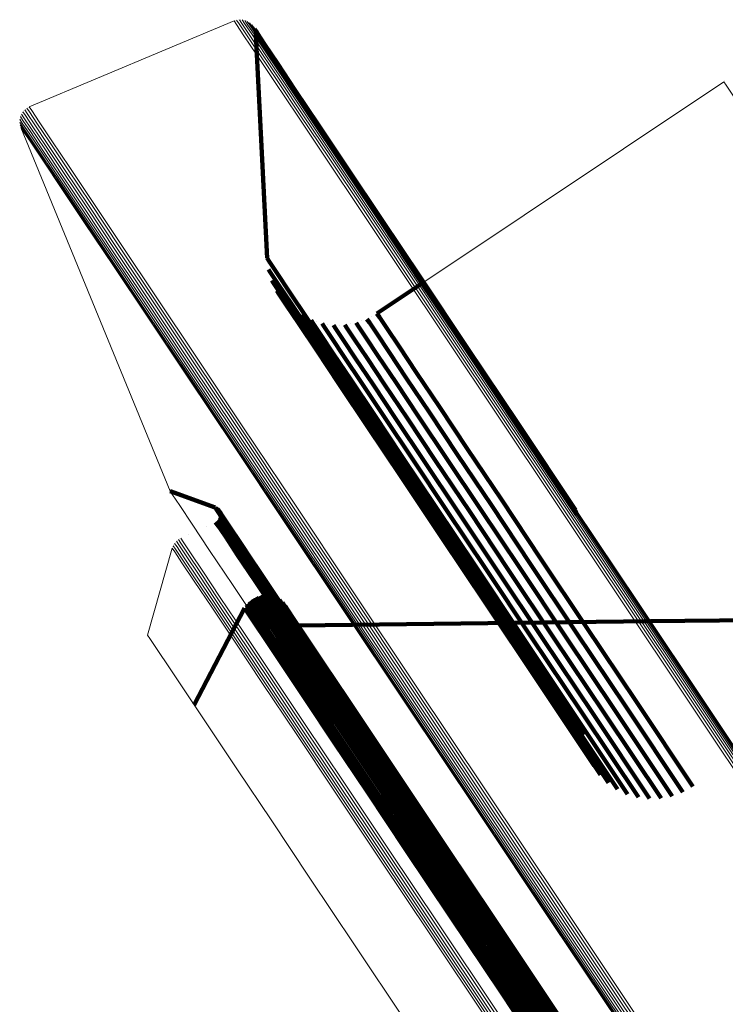
# Model space of a CAD drawing. Units: metres. Extents: x 0.15 to 0.89, y 1.27 to 2.33.
# Drawn here: x 0.15 to 0.17, y 2.27 to 2.31 of the extents above; entities that cross this region are included whole.
import ezdxf

# ---------------------------------------------------------------- set-up
doc = ezdxf.new("R2010")
doc.units = ezdxf.units.M
doc.linetypes.add('AUSGEZOGEN', pattern=[0])
doc.linetypes.add('VERDECKT2_S2', pattern=[0.036, 0.02, -0.016])
doc.layers.add('Standard', color=7, linetype='AUSGEZOGEN', lineweight=13)

msp = doc.modelspace()

# ---------------------------------------------------------------- linework, layer by layer
at = {"layer": 'Standard', "color": 7, "linetype": 'AUSGEZOGEN', "lineweight": 13, "transparency": 33554687}
for p, q in [((0.150512, 2.303901), (0.157599, 2.306877)), ((0.157644, 2.306891), (0.157644, 2.306891)), ((0.157736, 2.306912), (0.157736, 2.306912)), ((0.157831, 2.306917), (0.157831, 2.306917)), ((0.157924, 2.306905), (0.157924, 2.306905)), ((0.158015, 2.306877), (0.158015, 2.306877)), ((0.158099, 2.306834), (0.158099, 2.306834)), ((0.158174, 2.306777), (0.158174, 2.306777)), ((0.158238, 2.306708), (0.158238, 2.306708)), ((0.164169, 2.297838), (0.174549, 2.304774)), ((0.174585, 2.304803), (0.174585, 2.304803)), ((0.150322, 2.303764), (0.150322, 2.303764)), ((0.150391, 2.303828), (0.150391, 2.303828)), ((0.15047, 2.303879), (0.15047, 2.303879)), ((0.150181, 2.303424), (0.150181, 2.303424)), ((0.150193, 2.303517), (0.150193, 2.303517)), ((0.150222, 2.303606), (0.150222, 2.303606)), ((0.150265, 2.30369), (0.150265, 2.30369)), ((0.150185, 2.30333), (0.150185, 2.30333)), ((0.150205, 2.303238), (0.150205, 2.303238)), ((0.155384, 2.290606), (0.150219, 2.303193)), ((0.156031, 2.289101), (0.156031, 2.289101)), ((0.155518, 2.288756), (0.155518, 2.288756)), ((0.155572, 2.288832), (0.155572, 2.288832)), ((0.155639, 2.288897), (0.155639, 2.288897)), ((0.155715, 2.28895), (0.155715, 2.28895)), ((0.154606, 2.285623), (0.155461, 2.288629)), ((0.155478, 2.288672), (0.155478, 2.288672))]:
    msp.add_line(p, q, dxfattribs=at)
at = {"layer": 'Standard', "color": 253, "linetype": 'VERDECKT2_S2', "lineweight": 140, "transparency": 33554687}
for p, q in [((0.158289, 2.306628), (0.158289, 2.306628)), ((0.158311, 2.306586), (0.158396, 2.306459)), ((0.158326, 2.306541), (0.158326, 2.306541)), ((0.15834, 2.306496), (0.158425, 2.306369)), ((0.158347, 2.306449), (0.158347, 2.306449)), ((0.158396, 2.306459), (0.158655, 2.306073)), ((0.158353, 2.306402), (0.158438, 2.306275)), ((0.158353, 2.306402), (0.15874, 2.298667)), ((0.158425, 2.306369), (0.158684, 2.305983)), ((0.158438, 2.306275), (0.158696, 2.305889)), ((0.158655, 2.306073), (0.15909, 2.305421)), ((0.158684, 2.305983), (0.159119, 2.305331)), ((0.158696, 2.305889), (0.159132, 2.305237)), ((0.15909, 2.305421), (0.159708, 2.304497)), ((0.159119, 2.305331), (0.159737, 2.304407)), ((0.159132, 2.305237), (0.159749, 2.304313)), ((0.159708, 2.304497), (0.160511, 2.303294)), ((0.159737, 2.304407), (0.16054, 2.303204)), ((0.159749, 2.304313), (0.160553, 2.303111)), ((0.160511, 2.303294), (0.161504, 2.301808)), ((0.16054, 2.303204), (0.161533, 2.301718)), ((0.160553, 2.303111), (0.161546, 2.301625)), ((0.161504, 2.301808), (0.162691, 2.300032)), ((0.161533, 2.301718), (0.16272, 2.299942)), ((0.161546, 2.301625), (0.162732, 2.299849)), ((0.162691, 2.300032), (0.164075, 2.297961)), ((0.16272, 2.299942), (0.164103, 2.297872)), ((0.162732, 2.299849), (0.164115, 2.297779)), ((0.15874, 2.298667), (0.158824, 2.298541)), ((0.158766, 2.29847), (0.158766, 2.29847)), ((0.158792, 2.298274), (0.158876, 2.298148)), ((0.158824, 2.298541), (0.159079, 2.298159)), ((0.158849, 2.298084), (0.158849, 2.298084)), ((0.158876, 2.298148), (0.159131, 2.297766)), ((0.159079, 2.298159), (0.15951, 2.297514)), ((0.164075, 2.297961), (0.165658, 2.295591)), ((0.158906, 2.297894), (0.15899, 2.297768)), ((0.15899, 2.297768), (0.159245, 2.297386)), ((0.158994, 2.297715), (0.158994, 2.297715)), ((0.159131, 2.297766), (0.159562, 2.297121)), ((0.162546, 2.296754), (0.164169, 2.297838)), ((0.164103, 2.297872), (0.165686, 2.295502)), ((0.164115, 2.297779), (0.165698, 2.29541)), ((0.159081, 2.297537), (0.159165, 2.297412)), ((0.159165, 2.297412), (0.15942, 2.29703)), ((0.159196, 2.297375), (0.159196, 2.297375)), ((0.159245, 2.297386), (0.159676, 2.296742)), ((0.15951, 2.297514), (0.160121, 2.2966)), ((0.159311, 2.297214), (0.159395, 2.297088)), ((0.159395, 2.297088), (0.15965, 2.296707)), ((0.15942, 2.29703), (0.15985, 2.296386)), ((0.159451, 2.297073), (0.159451, 2.297073)), ((0.159562, 2.297121), (0.160172, 2.296208)), ((0.15959, 2.296932), (0.159674, 2.296806)), ((0.15965, 2.296707), (0.16008, 2.296064)), ((0.159674, 2.296806), (0.159929, 2.296425)), ((0.159676, 2.296742), (0.160286, 2.295829)), ((0.159751, 2.296815), (0.159751, 2.296815)), ((0.159912, 2.296698), (0.159995, 2.296573)), ((0.159995, 2.296573), (0.16025, 2.296192)), ((0.160089, 2.296609), (0.160089, 2.296609)), ((0.160121, 2.2966), (0.160915, 2.295411)), ((0.162199, 2.29656), (0.162282, 2.296435)), ((0.162372, 2.296657), (0.162372, 2.296657)), ((0.162546, 2.296754), (0.162629, 2.296628)), ((0.162629, 2.296628), (0.162883, 2.296249)), ((0.15985, 2.296386), (0.16046, 2.295474)), ((0.159929, 2.296425), (0.160358, 2.295782)), ((0.160172, 2.296208), (0.160966, 2.295019)), ((0.160266, 2.29652), (0.16035, 2.296395)), ((0.16035, 2.296395), (0.160604, 2.296014)), ((0.160456, 2.296461), (0.160456, 2.296461)), ((0.160645, 2.296401), (0.160729, 2.296276)), ((0.160729, 2.296276), (0.160983, 2.295896)), ((0.160842, 2.296373), (0.160842, 2.296373)), ((0.161038, 2.296345), (0.161122, 2.29622)), ((0.161122, 2.29622), (0.161376, 2.29584)), ((0.161237, 2.296349), (0.161237, 2.296349)), ((0.161435, 2.296354), (0.161519, 2.296228)), ((0.161519, 2.296228), (0.161773, 2.295848)), ((0.16163, 2.29639), (0.16163, 2.29639)), ((0.161825, 2.296426), (0.161909, 2.296301)), ((0.161909, 2.296301), (0.162163, 2.295921)), ((0.162012, 2.296493), (0.162012, 2.296493)), ((0.162282, 2.296435), (0.162536, 2.296055)), ((0.162883, 2.296249), (0.163311, 2.295608)), ((0.16008, 2.296064), (0.160689, 2.295152)), ((0.16025, 2.296192), (0.160679, 2.295549)), ((0.160604, 2.296014), (0.161033, 2.295372)), ((0.160983, 2.295896), (0.161412, 2.295254)), ((0.162163, 2.295921), (0.162591, 2.29528)), ((0.162536, 2.296055), (0.162965, 2.295414)), ((0.160286, 2.295829), (0.16108, 2.294641)), ((0.160358, 2.295782), (0.160967, 2.294871)), ((0.160679, 2.295549), (0.161288, 2.294639)), ((0.161376, 2.29584), (0.161804, 2.295198)), ((0.161773, 2.295848), (0.162201, 2.295207)), ((0.163311, 2.295608), (0.163918, 2.294699)), ((0.165658, 2.295591), (0.167445, 2.292917)), ((0.16046, 2.295474), (0.161253, 2.294287)), ((0.160915, 2.295411), (0.161898, 2.293941)), ((0.161033, 2.295372), (0.161641, 2.294462)), ((0.161412, 2.295254), (0.16202, 2.294344)), ((0.161804, 2.295198), (0.162412, 2.294289)), ((0.162201, 2.295207), (0.162808, 2.294298)), ((0.162591, 2.29528), (0.163198, 2.294371)), ((0.162965, 2.295414), (0.163572, 2.294506)), ((0.165686, 2.295502), (0.167473, 2.292829)), ((0.165698, 2.29541), (0.167484, 2.292737)), ((0.160689, 2.295152), (0.161482, 2.293966)), ((0.160966, 2.295019), (0.161948, 2.29355)), ((0.160967, 2.294871), (0.161759, 2.293685)), ((0.16108, 2.294641), (0.162061, 2.293173)), ((0.161288, 2.294639), (0.162079, 2.293454)), ((0.163572, 2.294506), (0.164362, 2.293324)), ((0.163918, 2.294699), (0.164708, 2.293517)), ((0.161253, 2.294287), (0.162233, 2.29282)), ((0.161641, 2.294462), (0.162433, 2.293278)), ((0.16202, 2.294344), (0.16281, 2.293161)), ((0.162412, 2.294289), (0.163202, 2.293106)), ((0.162808, 2.294298), (0.163599, 2.293115)), ((0.163198, 2.294371), (0.163988, 2.293189)), ((0.161482, 2.293966), (0.162461, 2.292499)), ((0.161898, 2.293941), (0.163071, 2.292184)), ((0.161759, 2.293685), (0.162739, 2.29222)), ((0.161948, 2.29355), (0.163121, 2.291795)), ((0.164708, 2.293517), (0.165685, 2.292056)), ((0.162061, 2.293173), (0.163233, 2.291419)), ((0.162079, 2.293454), (0.163058, 2.291989)), ((0.162433, 2.293278), (0.163411, 2.291814)), ((0.16281, 2.293161), (0.163788, 2.291697)), ((0.163988, 2.293189), (0.164965, 2.291727)), ((0.164362, 2.293324), (0.165338, 2.291862)), ((0.162233, 2.29282), (0.163405, 2.291066)), ((0.163202, 2.293106), (0.16418, 2.291644)), ((0.163599, 2.293115), (0.164575, 2.291654)), ((0.167445, 2.292917), (0.169423, 2.289957)), ((0.167473, 2.292829), (0.169452, 2.289867)), ((0.162461, 2.292499), (0.163632, 2.290747)), ((0.167484, 2.292737), (0.169465, 2.289773)), ((0.162739, 2.29222), (0.163909, 2.290469)), ((0.163071, 2.292184), (0.16444, 2.290136)), ((0.163058, 2.291989), (0.164227, 2.290239)), ((0.163121, 2.291795), (0.164488, 2.289748)), ((0.163411, 2.291814), (0.164579, 2.290065)), ((0.165338, 2.291862), (0.166505, 2.290116)), ((0.165685, 2.292056), (0.166851, 2.29031)), ((0.163788, 2.291697), (0.164956, 2.289949)), ((0.16418, 2.291644), (0.165347, 2.289896)), ((0.164575, 2.291654), (0.165743, 2.289907)), ((0.164965, 2.291727), (0.166132, 2.289981)), ((0.163233, 2.291419), (0.1646, 2.289373)), ((0.163405, 2.291066), (0.164771, 2.289022)), ((0.163632, 2.290747), (0.164997, 2.288704)), ((0.156942, 2.290034), (0.155384, 2.290606)), ((0.163909, 2.290469), (0.165273, 2.288427)), ((0.164227, 2.290239), (0.16559, 2.288199)), ((0.16444, 2.290136), (0.166006, 2.287792)), ((0.164579, 2.290065), (0.165942, 2.288026)), ((0.166505, 2.290116), (0.167865, 2.288081)), ((0.166851, 2.29031), (0.168211, 2.288274)), ((0.156942, 2.290034), (0.157025, 2.289909)), ((0.156963, 2.290024), (0.156963, 2.290024)), ((0.156983, 2.290014), (0.157067, 2.28989)), ((0.157002, 2.290002), (0.157002, 2.290002)), ((0.157021, 2.289989), (0.157104, 2.289864)), ((0.157025, 2.289909), (0.157278, 2.289531)), ((0.157037, 2.289973), (0.157037, 2.289973)), ((0.157054, 2.289957), (0.157137, 2.289832)), ((0.157067, 2.289938), (0.157067, 2.289938)), ((0.157067, 2.28989), (0.157319, 2.289512)), ((0.157081, 2.28992), (0.157164, 2.289795)), ((0.157091, 2.289899), (0.157091, 2.289899)), ((0.157101, 2.289879), (0.157184, 2.289754)), ((0.157104, 2.289864), (0.157357, 2.289486)), ((0.157108, 2.289857), (0.157108, 2.289857)), ((0.157114, 2.289835), (0.157198, 2.28971)), ((0.157117, 2.289812), (0.157117, 2.289812)), ((0.157118, 2.289744), (0.157201, 2.289619)), ((0.157119, 2.289767), (0.157119, 2.289767)), ((0.15712, 2.289789), (0.157203, 2.289665)), ((0.157137, 2.289832), (0.15739, 2.289454)), ((0.157164, 2.289795), (0.157417, 2.289417)), ((0.157184, 2.289754), (0.157437, 2.289376)), ((0.164488, 2.289748), (0.166054, 2.287405)), ((0.164956, 2.289949), (0.166318, 2.287911)), ((0.165347, 2.289896), (0.166708, 2.287859)), ((0.165743, 2.289907), (0.167103, 2.28787)), ((0.166132, 2.289981), (0.167492, 2.287945)), ((0.156962, 2.289531), (0.157046, 2.289407)), ((0.156982, 2.289543), (0.156982, 2.289543)), ((0.157002, 2.289554), (0.157085, 2.28943)), ((0.15702, 2.289569), (0.15702, 2.289569)), ((0.157037, 2.289583), (0.157121, 2.289459)), ((0.157046, 2.289407), (0.157298, 2.289029)), ((0.157052, 2.2896), (0.157052, 2.2896)), ((0.157068, 2.289618), (0.157151, 2.289493)), ((0.15708, 2.289637), (0.15708, 2.289637)), ((0.157085, 2.28943), (0.157338, 2.289052)), ((0.157091, 2.289657), (0.157175, 2.289532)), ((0.1571, 2.289678), (0.1571, 2.289678)), ((0.157108, 2.289699), (0.157192, 2.289575)), ((0.157113, 2.289721), (0.157113, 2.289721)), ((0.157121, 2.289459), (0.157373, 2.289081)), ((0.157151, 2.289493), (0.157403, 2.289115)), ((0.157175, 2.289532), (0.157427, 2.289154)), ((0.157192, 2.289575), (0.157444, 2.289196)), ((0.157198, 2.28971), (0.15745, 2.289332)), ((0.157201, 2.289619), (0.157454, 2.289241)), ((0.157203, 2.289665), (0.157456, 2.289287)), ((0.157278, 2.289531), (0.157705, 2.288892)), ((0.157319, 2.289512), (0.157746, 2.288873)), ((0.157357, 2.289486), (0.157784, 2.288847)), ((0.15739, 2.289454), (0.157816, 2.288815)), ((0.157417, 2.289417), (0.157843, 2.288779)), ((0.156634, 2.28938), (0.156634, 2.28938)), ((0.157338, 2.289052), (0.157764, 2.288414)), ((0.157373, 2.289081), (0.1578, 2.288443)), ((0.157403, 2.289115), (0.15783, 2.288477)), ((0.157427, 2.289154), (0.157854, 2.288516)), ((0.157437, 2.289376), (0.157864, 2.288738)), ((0.157444, 2.289196), (0.157871, 2.288558)), ((0.15745, 2.289332), (0.157877, 2.288694)), ((0.157454, 2.289241), (0.15788, 2.288603)), ((0.157456, 2.289287), (0.157882, 2.288649)), ((0.1646, 2.289373), (0.166164, 2.287032)), ((0.157298, 2.289029), (0.157724, 2.288391)), ((0.157705, 2.288892), (0.158309, 2.287988)), ((0.157746, 2.288873), (0.158351, 2.287969)), ((0.157784, 2.288847), (0.158388, 2.287943)), ((0.157816, 2.288815), (0.158421, 2.287911)), ((0.157843, 2.288779), (0.158448, 2.287874)), ((0.157864, 2.288738), (0.158468, 2.287833)), ((0.164771, 2.289022), (0.166334, 2.286682)), ((0.164997, 2.288704), (0.166559, 2.286366)), ((0.157724, 2.288391), (0.158329, 2.287487)), ((0.157764, 2.288414), (0.158368, 2.287509)), ((0.1578, 2.288443), (0.158404, 2.287538)), ((0.15783, 2.288477), (0.158434, 2.287573)), ((0.157854, 2.288516), (0.158458, 2.287612)), ((0.157871, 2.288558), (0.158475, 2.287654)), ((0.157877, 2.288694), (0.158481, 2.287789)), ((0.15788, 2.288603), (0.158484, 2.287699)), ((0.157882, 2.288649), (0.158487, 2.287744)), ((0.165273, 2.288427), (0.166834, 2.286091)), ((0.16559, 2.288199), (0.167151, 2.285864)), ((0.165942, 2.288026), (0.167501, 2.285692)), ((0.167865, 2.288081), (0.169422, 2.285751)), ((0.168211, 2.288274), (0.169768, 2.285944)), ((0.158309, 2.287988), (0.159096, 2.28681)), ((0.158351, 2.287969), (0.159137, 2.286791)), ((0.158388, 2.287943), (0.159175, 2.286766)), ((0.158421, 2.287911), (0.159207, 2.286734)), ((0.158448, 2.287874), (0.159234, 2.286697)), ((0.158468, 2.287833), (0.159254, 2.286656)), ((0.158481, 2.287789), (0.159267, 2.286613)), ((0.158484, 2.287699), (0.159271, 2.286522)), ((0.158487, 2.287744), (0.159273, 2.286568)), ((0.166006, 2.287792), (0.167773, 2.285148)), ((0.166318, 2.287911), (0.167877, 2.285578)), ((0.166708, 2.287859), (0.168267, 2.285527)), ((0.167103, 2.28787), (0.168661, 2.285539)), ((0.167492, 2.287945), (0.169049, 2.285614)), ((0.158329, 2.287487), (0.159115, 2.28631)), ((0.158368, 2.287509), (0.159154, 2.286333)), ((0.158404, 2.287538), (0.15919, 2.286362)), ((0.158434, 2.287573), (0.15922, 2.286396)), ((0.158458, 2.287612), (0.159244, 2.286435)), ((0.158475, 2.287654), (0.159261, 2.286478)), ((0.166054, 2.287405), (0.16782, 2.284762)), ((0.158639, 2.286997), (0.158722, 2.286873)), ((0.166164, 2.287032), (0.167929, 2.28439)), ((0.158029, 2.286667), (0.158029, 2.286667)), ((0.158035, 2.286677), (0.158118, 2.286553)), ((0.158083, 2.286729), (0.158083, 2.286729)), ((0.15813, 2.286781), (0.158213, 2.286657)), ((0.158186, 2.286824), (0.158186, 2.286824)), ((0.158213, 2.286657), (0.158464, 2.286281)), ((0.158241, 2.286867), (0.158324, 2.286743)), ((0.158304, 2.2869), (0.158304, 2.2869)), ((0.158324, 2.286743), (0.158576, 2.286367)), ((0.158366, 2.286933), (0.158449, 2.286809)), ((0.158433, 2.286955), (0.158433, 2.286955)), ((0.158449, 2.286809), (0.1587, 2.286433)), ((0.1585, 2.286977), (0.158583, 2.286853)), ((0.15857, 2.286987), (0.15857, 2.286987)), ((0.158583, 2.286853), (0.158834, 2.286477)), ((0.15871, 2.286995), (0.15871, 2.286995)), ((0.158722, 2.286873), (0.158973, 2.286497)), ((0.15878, 2.286992), (0.158863, 2.286868)), ((0.158849, 2.286978), (0.158849, 2.286978)), ((0.158863, 2.286868), (0.159114, 2.286492)), ((0.158918, 2.286964), (0.159001, 2.28684)), ((0.158984, 2.286938), (0.158984, 2.286938)), ((0.159001, 2.28684), (0.159252, 2.286464)), ((0.159049, 2.286912), (0.159132, 2.286788)), ((0.159096, 2.28681), (0.160068, 2.285355)), ((0.159109, 2.286875), (0.159109, 2.286875)), ((0.159132, 2.286788), (0.159383, 2.286412)), ((0.159137, 2.286791), (0.160109, 2.285336)), ((0.159169, 2.286838), (0.159252, 2.286714)), ((0.159175, 2.286766), (0.160147, 2.28531)), ((0.159207, 2.286734), (0.160179, 2.285279)), ((0.159222, 2.286792), (0.159222, 2.286792)), ((0.159234, 2.286697), (0.160206, 2.285242)), ((0.159252, 2.286714), (0.159503, 2.286339)), ((0.159254, 2.286656), (0.160226, 2.285202)), ((0.159275, 2.286745), (0.159358, 2.286621)), ((0.159319, 2.28669), (0.159319, 2.28669)), ((0.166334, 2.286682), (0.168098, 2.284043)), ((0.15796, 2.286558), (0.156221, 2.283207)), ((0.15796, 2.286558), (0.158043, 2.286434)), ((0.157991, 2.286607), (0.157991, 2.286607)), ((0.158043, 2.286434), (0.158294, 2.286058)), ((0.158118, 2.286553), (0.15837, 2.286177)), ((0.158576, 2.286367), (0.159, 2.285732)), ((0.1587, 2.286433), (0.159124, 2.285798)), ((0.158834, 2.286477), (0.159258, 2.285842)), ((0.158973, 2.286497), (0.159398, 2.285862)), ((0.159114, 2.286492), (0.159538, 2.285858)), ((0.159154, 2.286333), (0.160126, 2.284879)), ((0.15919, 2.286362), (0.160162, 2.284908)), ((0.15922, 2.286396), (0.160192, 2.284942)), ((0.159244, 2.286435), (0.160216, 2.284981)), ((0.159252, 2.286464), (0.159676, 2.285829)), ((0.159261, 2.286478), (0.160233, 2.285023)), ((0.159267, 2.286613), (0.160239, 2.285158)), ((0.159271, 2.286522), (0.160243, 2.285068)), ((0.159273, 2.286568), (0.160245, 2.285113)), ((0.159358, 2.286621), (0.159609, 2.286246)), ((0.159363, 2.286635), (0.159446, 2.286511)), ((0.159383, 2.286412), (0.159807, 2.285778)), ((0.159446, 2.286511), (0.159697, 2.286136)), ((0.159503, 2.286339), (0.159927, 2.285704)), ((0.166559, 2.286366), (0.168322, 2.283728)), ((0.158294, 2.286058), (0.158718, 2.285423)), ((0.15837, 2.286177), (0.158794, 2.285542)), ((0.158464, 2.286281), (0.158889, 2.285646)), ((0.159115, 2.28631), (0.160086, 2.284856)), ((0.159609, 2.286246), (0.160032, 2.285611)), ((0.159697, 2.286136), (0.16012, 2.285502)), ((0.172012, 2.286099), (0.159819, 2.285953)), ((0.166834, 2.286091), (0.168596, 2.283454)), ((0.179417, 2.286188), (0.172012, 2.286099)), ((0.158889, 2.285646), (0.15949, 2.284746)), ((0.159, 2.285732), (0.159601, 2.284832)), ((0.159124, 2.285798), (0.159726, 2.284898)), ((0.159258, 2.285842), (0.159859, 2.284942)), ((0.159398, 2.285862), (0.159999, 2.284962)), ((0.159538, 2.285858), (0.160139, 2.284958)), ((0.159676, 2.285829), (0.160277, 2.28493)), ((0.159807, 2.285778), (0.160408, 2.284878)), ((0.159927, 2.285704), (0.160528, 2.284805)), ((0.167151, 2.285864), (0.168911, 2.283229)), ((0.167501, 2.285692), (0.169261, 2.283058)), ((0.169422, 2.285751), (0.171178, 2.283122)), ((0.169768, 2.285944), (0.171525, 2.283316)), ((0.158718, 2.285423), (0.159319, 2.284523)), ((0.158794, 2.285542), (0.159395, 2.284642)), ((0.160032, 2.285611), (0.160633, 2.284713)), ((0.160068, 2.285355), (0.16123, 2.283616)), ((0.160109, 2.285336), (0.161271, 2.283597)), ((0.16012, 2.285502), (0.160721, 2.284603)), ((0.160147, 2.28531), (0.161309, 2.283572)), ((0.167877, 2.285578), (0.169635, 2.282946)), ((0.168267, 2.285527), (0.170024, 2.282896)), ((0.168661, 2.285539), (0.170418, 2.282909)), ((0.169049, 2.285614), (0.170806, 2.282985)), ((0.159999, 2.284962), (0.160781, 2.283792)), ((0.160139, 2.284958), (0.160921, 2.283788)), ((0.160179, 2.285279), (0.161341, 2.28354)), ((0.160206, 2.285242), (0.161368, 2.283504)), ((0.160216, 2.284981), (0.161377, 2.283243)), ((0.160226, 2.285202), (0.161388, 2.283463)), ((0.160233, 2.285023), (0.161394, 2.283285)), ((0.160239, 2.285158), (0.161401, 2.28342)), ((0.160243, 2.285068), (0.161404, 2.28333)), ((0.160245, 2.285113), (0.161406, 2.283375)), ((0.167773, 2.285148), (0.169744, 2.282199)), ((0.159395, 2.284642), (0.160177, 2.283471)), ((0.15949, 2.284746), (0.160272, 2.283575)), ((0.159601, 2.284832), (0.160383, 2.283662)), ((0.159726, 2.284898), (0.160508, 2.283728)), ((0.159859, 2.284942), (0.160642, 2.283771)), ((0.160086, 2.284856), (0.161247, 2.283118)), ((0.160126, 2.284879), (0.161287, 2.283141)), ((0.160162, 2.284908), (0.161323, 2.28317)), ((0.160192, 2.284942), (0.161353, 2.283204)), ((0.160277, 2.28493), (0.161059, 2.28376)), ((0.160408, 2.284878), (0.16119, 2.283708)), ((0.160528, 2.284805), (0.161309, 2.283635)), ((0.160633, 2.284713), (0.161414, 2.283543)), ((0.16782, 2.284762), (0.169789, 2.281815)), ((0.159319, 2.284523), (0.160102, 2.283353)), ((0.160721, 2.284603), (0.161502, 2.283434)), ((0.167929, 2.28439), (0.169897, 2.281445)), ((0.168098, 2.284043), (0.170065, 2.281099)), ((0.160383, 2.283662), (0.16135, 2.282214)), ((0.160508, 2.283728), (0.161475, 2.28228)), ((0.160642, 2.283771), (0.161609, 2.282324)), ((0.160781, 2.283792), (0.161748, 2.282345)), ((0.160921, 2.283788), (0.161888, 2.282341)), ((0.161059, 2.28376), (0.162026, 2.282313)), ((0.16119, 2.283708), (0.162156, 2.282262)), ((0.16123, 2.283616), (0.162585, 2.281589)), ((0.161271, 2.283597), (0.162626, 2.28157)), ((0.161309, 2.283635), (0.162275, 2.282189)), ((0.168322, 2.283728), (0.170288, 2.280786)), ((0.160102, 2.283353), (0.161068, 2.281906)), ((0.160177, 2.283471), (0.161144, 2.282024)), ((0.160272, 2.283575), (0.161239, 2.282128)), ((0.161309, 2.283572), (0.162663, 2.281545)), ((0.161341, 2.28354), (0.162695, 2.281513)), ((0.161368, 2.283504), (0.162722, 2.281477)), ((0.161388, 2.283463), (0.162742, 2.281437)), ((0.161394, 2.283285), (0.162748, 2.281259)), ((0.161401, 2.28342), (0.162755, 2.281393)), ((0.161404, 2.28333), (0.162758, 2.281304)), ((0.161406, 2.283375), (0.16276, 2.281349)), ((0.161414, 2.283543), (0.16238, 2.282097)), ((0.161502, 2.283434), (0.162468, 2.281988)), ((0.168596, 2.283454), (0.17056, 2.280515)), ((0.171525, 2.283316), (0.173483, 2.280385)), ((0.161247, 2.283118), (0.162601, 2.281092)), ((0.161287, 2.283141), (0.162641, 2.281115)), ((0.161323, 2.28317), (0.162676, 2.281144)), ((0.161353, 2.283204), (0.162706, 2.281178)), ((0.161377, 2.283243), (0.162731, 2.281217)), ((0.168911, 2.283229), (0.170874, 2.280291)), ((0.169261, 2.283058), (0.171223, 2.280122)), ((0.169635, 2.282946), (0.171596, 2.280012)), ((0.170418, 2.282909), (0.172378, 2.279977)), ((0.170806, 2.282985), (0.172765, 2.280054)), ((0.171178, 2.283122), (0.173137, 2.280191)), ((0.170024, 2.282896), (0.171984, 2.279963)), ((0.161475, 2.28228), (0.16263, 2.280551)), ((0.161609, 2.282324), (0.162764, 2.280595)), ((0.161748, 2.282345), (0.162903, 2.280616)), ((0.161888, 2.282341), (0.163043, 2.280612)), ((0.162026, 2.282313), (0.16318, 2.280585)), ((0.162156, 2.282262), (0.163311, 2.280534)), ((0.161068, 2.281906), (0.162224, 2.280177)), ((0.161144, 2.282024), (0.162299, 2.280295)), ((0.161239, 2.282128), (0.162395, 2.280399)), ((0.16135, 2.282214), (0.162506, 2.280485)), ((0.162275, 2.282189), (0.16343, 2.280462)), ((0.16238, 2.282097), (0.163535, 2.28037)), ((0.162468, 2.281988), (0.163622, 2.280261)), ((0.169744, 2.282199), (0.169744, 2.282199)), ((0.162585, 2.281589), (0.164135, 2.279268)), ((0.162626, 2.28157), (0.164176, 2.27925)), ((0.162663, 2.281545), (0.164213, 2.279224)), ((0.169789, 2.281815), (0.169789, 2.281815)), ((0.162695, 2.281513), (0.164246, 2.279193)), ((0.162722, 2.281477), (0.164272, 2.279157)), ((0.162731, 2.281217), (0.16428, 2.278898)), ((0.162742, 2.281437), (0.164292, 2.279117)), ((0.162748, 2.281259), (0.164297, 2.27894)), ((0.162755, 2.281393), (0.164305, 2.279074)), ((0.162758, 2.281304), (0.164307, 2.278984)), ((0.16276, 2.281349), (0.16431, 2.279029)), ((0.169897, 2.281445), (0.169897, 2.281445)), ((0.162601, 2.281092), (0.164151, 2.278773)), ((0.162641, 2.281115), (0.16419, 2.278796)), ((0.162676, 2.281144), (0.164226, 2.278825)), ((0.162706, 2.281178), (0.164256, 2.278859)), ((0.170065, 2.281099), (0.170065, 2.281099)), ((0.16263, 2.280551), (0.163977, 2.278535)), ((0.162764, 2.280595), (0.164111, 2.278579)), ((0.162903, 2.280616), (0.16425, 2.2786)), ((0.163043, 2.280612), (0.16439, 2.278597)), ((0.16318, 2.280585), (0.164527, 2.278569)), ((0.163311, 2.280534), (0.164657, 2.278519)), ((0.170288, 2.280786), (0.170288, 2.280786)), ((0.162299, 2.280295), (0.163647, 2.278279)), ((0.162395, 2.280399), (0.163742, 2.278383)), ((0.162506, 2.280485), (0.163853, 2.278469)), ((0.16343, 2.280462), (0.164776, 2.278447)), ((0.163535, 2.28037), (0.16488, 2.278356)), ((0.163622, 2.280261), (0.164967, 2.278248)), ((0.17056, 2.280515), (0.17056, 2.280515)), ((0.170874, 2.280291), (0.170874, 2.280291)), ((0.173137, 2.280191), (0.173137, 2.280191)), ((0.173483, 2.280385), (0.173483, 2.280385)), ((0.162224, 2.280177), (0.163571, 2.278161)), ((0.171223, 2.280122), (0.171223, 2.280122)), ((0.171596, 2.280012), (0.171596, 2.280012)), ((0.171984, 2.279963), (0.171984, 2.279963)), ((0.172378, 2.279977), (0.172378, 2.279977)), ((0.172765, 2.280054), (0.172765, 2.280054)), ((0.164135, 2.279268), (0.165885, 2.27665)), ((0.164176, 2.27925), (0.165925, 2.276632)), ((0.164213, 2.279224), (0.165962, 2.276607)), ((0.164246, 2.279193), (0.165995, 2.276576)), ((0.164226, 2.278825), (0.165974, 2.276209)), ((0.164256, 2.278859), (0.166004, 2.276243)), ((0.164272, 2.279157), (0.166021, 2.27654)), ((0.16428, 2.278898), (0.166028, 2.276282)), ((0.164292, 2.279117), (0.166041, 2.2765)), ((0.164297, 2.27894), (0.166045, 2.276324)), ((0.164305, 2.279074), (0.166053, 2.276457)), ((0.164307, 2.278984), (0.166056, 2.276368)), ((0.16431, 2.279029), (0.166058, 2.276413)), ((0.163977, 2.278535), (0.165519, 2.276227)), ((0.164111, 2.278579), (0.165653, 2.276272)), ((0.164151, 2.278773), (0.165899, 2.276157)), ((0.16419, 2.278796), (0.165938, 2.27618)), ((0.16425, 2.2786), (0.165792, 2.276293)), ((0.16439, 2.278597), (0.165931, 2.27629)), ((0.164527, 2.278569), (0.166068, 2.276263)), ((0.164657, 2.278519), (0.166198, 2.276213)), ((0.163571, 2.278161), (0.165112, 2.275853)), ((0.163647, 2.278279), (0.165188, 2.275971)), ((0.163742, 2.278383), (0.165284, 2.276075)), ((0.163853, 2.278469), (0.165395, 2.276161)), ((0.164776, 2.278447), (0.166316, 2.276142)), ((0.16488, 2.278356), (0.16642, 2.276051)), ((0.164967, 2.278248), (0.166507, 2.275943)), ((0.165885, 2.27665), (0.167835, 2.273731)), ((0.165925, 2.276632), (0.167876, 2.273713)), ((0.165962, 2.276607), (0.167913, 2.273688)), ((0.165995, 2.276576), (0.167945, 2.273657)), ((0.166021, 2.27654), (0.167971, 2.273622)), ((0.166041, 2.2765), (0.16799, 2.273582)), ((0.166053, 2.276457), (0.168003, 2.273539)), ((0.165395, 2.276161), (0.167135, 2.273558)), ((0.165519, 2.276227), (0.167259, 2.273624)), ((0.165653, 2.276272), (0.167392, 2.273668)), ((0.165792, 2.276293), (0.167531, 2.27369)), ((0.165899, 2.276157), (0.167848, 2.27324)), ((0.165931, 2.27629), (0.16767, 2.273687)), ((0.165938, 2.27618), (0.167888, 2.273263)), ((0.165974, 2.276209), (0.167923, 2.273292)), ((0.166004, 2.276243), (0.167953, 2.273326)), ((0.166028, 2.276282), (0.167977, 2.273365)), ((0.166045, 2.276324), (0.167995, 2.273406)), ((0.166056, 2.276368), (0.168005, 2.27345)), ((0.166058, 2.276413), (0.168008, 2.273495)), ((0.166068, 2.276263), (0.167807, 2.273661)), ((0.166198, 2.276213), (0.167936, 2.273611)), ((0.166316, 2.276142), (0.168055, 2.27354)), ((0.165112, 2.275853), (0.166852, 2.27325)), ((0.165188, 2.275971), (0.166928, 2.273368)), ((0.165284, 2.276075), (0.167023, 2.273471)), ((0.16642, 2.276051), (0.168158, 2.27345)), ((0.166507, 2.275943), (0.168244, 2.273343)), ((0.167835, 2.273731), (0.168053, 2.273404)), ((0.167876, 2.273713), (0.168095, 2.273385)), ((0.166928, 2.273368), (0.168868, 2.270465)), ((0.167023, 2.273471), (0.168963, 2.270568)), ((0.167135, 2.273558), (0.169074, 2.270655)), ((0.167259, 2.273624), (0.169199, 2.270721)), ((0.167392, 2.273668), (0.169332, 2.270765)), ((0.167531, 2.27369), (0.16947, 2.270787)), ((0.16767, 2.273687), (0.16961, 2.270785)), ((0.167807, 2.273661), (0.169746, 2.270759)), ((0.167913, 2.273688), (0.168132, 2.273359)), ((0.167936, 2.273611), (0.169875, 2.27071)), ((0.167945, 2.273657), (0.168165, 2.273327)), ((0.167971, 2.273622), (0.168192, 2.27329)), ((0.16799, 2.273582), (0.168212, 2.273249)), ((0.167995, 2.273406), (0.16822, 2.27307)), ((0.168003, 2.273539), (0.168226, 2.273206)), ((0.168005, 2.27345), (0.168229, 2.273114)), ((0.168008, 2.273495), (0.168231, 2.27316)), ((0.168055, 2.27354), (0.169993, 2.27064)), ((0.168158, 2.27345), (0.170096, 2.27055)), ((0.166852, 2.27325), (0.168791, 2.270348)), ((0.167848, 2.27324), (0.168074, 2.272902)), ((0.167888, 2.273263), (0.168114, 2.272925)), ((0.167923, 2.273292), (0.168149, 2.272954)), ((0.167953, 2.273326), (0.168179, 2.272988)), ((0.167977, 2.273365), (0.168203, 2.273027)), ((0.168244, 2.273343), (0.170181, 2.270444))]:
    msp.add_line(p, q, dxfattribs=at)
at = {"layer": 'Standard', "color": 7, "linetype": 'AUSGEZOGEN', "lineweight": 13, "transparency": 33554687}
for points in [[(0.157599, 2.306877), (0.157684, 2.30675), (0.157943, 2.306363), (0.158379, 2.30571), (0.158997, 2.304785), (0.159801, 2.303581), (0.160796, 2.302093), (0.161984, 2.300315), (0.163369, 2.298243), (0.164954, 2.29587), (0.166742, 2.293193), (0.168737, 2.290209), (0.170939, 2.286913), (0.173351, 2.283302), (0.175975, 2.279375), (0.178812, 2.27513), (0.181863, 2.270564), (0.185128, 2.265678), (0.188607, 2.260471), (0.1923, 2.254944), (0.196206, 2.249098), (0.200324, 2.242935), (0.204652, 2.236458)], [(0.157689, 2.306906), (0.157775, 2.306779), (0.158033, 2.306392), (0.158469, 2.305739), (0.159087, 2.304814), (0.159891, 2.30361), (0.160886, 2.302122), (0.162074, 2.300345), (0.163458, 2.298272), (0.165044, 2.295899), (0.166832, 2.293223), (0.168826, 2.290238), (0.171029, 2.286942), (0.173441, 2.283332), (0.176065, 2.279405), (0.178901, 2.27516), (0.181952, 2.270594), (0.185217, 2.265708), (0.188696, 2.260502), (0.192388, 2.254975), (0.196294, 2.24913), (0.200412, 2.242967), (0.20474, 2.23649)], [(0.157783, 2.306919), (0.157868, 2.306791), (0.158127, 2.306405), (0.158563, 2.305752), (0.159181, 2.304827), (0.159985, 2.303623), (0.160979, 2.302136), (0.162167, 2.300358), (0.163552, 2.298285), (0.165137, 2.295913), (0.166925, 2.293237), (0.168919, 2.290252), (0.171122, 2.286957), (0.173534, 2.283347), (0.176157, 2.27942), (0.178994, 2.275175), (0.182044, 2.27061), (0.185309, 2.265724), (0.188787, 2.260518), (0.19248, 2.254991), (0.196386, 2.249146), (0.200503, 2.242984), (0.204831, 2.236507)], [(0.157878, 2.306915), (0.157963, 2.306788), (0.158222, 2.306401), (0.158658, 2.305748), (0.159276, 2.304823), (0.16008, 2.30362), (0.161074, 2.302132), (0.162261, 2.300355), (0.163646, 2.298282), (0.165231, 2.29591), (0.167019, 2.293234), (0.169013, 2.29025), (0.171215, 2.286955), (0.173627, 2.283345), (0.17625, 2.279419), (0.179087, 2.275174), (0.182137, 2.270609), (0.185401, 2.265724), (0.18888, 2.260518), (0.192572, 2.254992), (0.196477, 2.249148), (0.200594, 2.242986), (0.204921, 2.23651)], [(0.157971, 2.306895), (0.158056, 2.306768), (0.158314, 2.306381), (0.15875, 2.305729), (0.159368, 2.304804), (0.160172, 2.3036), (0.161166, 2.302113), (0.162354, 2.300335), (0.163738, 2.298263), (0.165323, 2.295892), (0.167111, 2.293216), (0.169105, 2.290232), (0.171306, 2.286937), (0.173718, 2.283328), (0.176341, 2.279402), (0.179177, 2.275157), (0.182227, 2.270593), (0.185491, 2.265708), (0.188969, 2.260503), (0.192661, 2.254978), (0.196565, 2.249134), (0.200682, 2.242973), (0.205009, 2.236497)], [(0.158058, 2.306859), (0.158144, 2.306732), (0.158402, 2.306345), (0.158838, 2.305693), (0.159456, 2.304768), (0.16026, 2.303565), (0.161253, 2.302078), (0.162441, 2.300301), (0.163825, 2.298229), (0.16541, 2.295857), (0.167198, 2.293182), (0.169191, 2.290198), (0.171392, 2.286904), (0.173804, 2.283295), (0.176427, 2.27937), (0.179262, 2.275126), (0.182312, 2.270562), (0.185575, 2.265678), (0.189052, 2.260473), (0.192744, 2.254949), (0.196648, 2.249106), (0.200764, 2.242945), (0.205091, 2.236471)], [(0.158139, 2.306809), (0.158224, 2.306681), (0.158482, 2.306295), (0.158918, 2.305643), (0.159536, 2.304718), (0.16034, 2.303515), (0.161333, 2.302028), (0.162521, 2.300251), (0.163905, 2.298179), (0.165489, 2.295808), (0.167276, 2.293133), (0.16927, 2.29015), (0.171471, 2.286856), (0.173882, 2.283248), (0.176504, 2.279323), (0.179339, 2.27508), (0.182388, 2.270517), (0.185651, 2.265633), (0.189128, 2.260429), (0.192819, 2.254906), (0.196723, 2.249063), (0.200839, 2.242904)], [(0.158209, 2.306745), (0.158294, 2.306618), (0.158552, 2.306231), (0.158988, 2.305579), (0.159606, 2.304655), (0.160409, 2.303452), (0.161403, 2.301965), (0.16259, 2.300188), (0.163974, 2.298117), (0.165558, 2.295746), (0.167345, 2.293071), (0.169338, 2.290089), (0.171539, 2.286795), (0.17395, 2.283187), (0.176572, 2.279263), (0.179407, 2.275021), (0.182455, 2.270458), (0.185717, 2.265576), (0.189194, 2.260373), (0.192884, 2.25485), (0.196788, 2.249008), (0.200903, 2.242849)], [(0.158267, 2.30667), (0.158352, 2.306543), (0.15861, 2.306156), (0.159046, 2.305504), (0.159664, 2.30458), (0.160467, 2.303377), (0.161461, 2.301891), (0.162648, 2.300115), (0.164031, 2.298043), (0.165615, 2.295673), (0.167402, 2.292999), (0.169395, 2.290017), (0.171595, 2.286724), (0.174005, 2.283116), (0.176627, 2.279193), (0.179461, 2.274951), (0.182509, 2.270389), (0.185771, 2.265507), (0.189248, 2.260305), (0.192937, 2.254783), (0.19684, 2.248942), (0.200954, 2.242784)], [(0.174549, 2.304774), (0.174633, 2.304649), (0.174887, 2.304269), (0.175315, 2.303628), (0.175922, 2.30272), (0.176712, 2.301537), (0.177688, 2.300076), (0.178855, 2.29833), (0.180215, 2.296295), (0.181772, 2.293965), (0.183528, 2.291336), (0.185487, 2.288405), (0.18765, 2.285168), (0.190019, 2.281623), (0.192596, 2.277766), (0.195381, 2.273596), (0.198377, 2.269113), (0.201584, 2.264314), (0.205, 2.259201), (0.208627, 2.253773), (0.212463, 2.248032), (0.216507, 2.24198)], [(0.15029, 2.30373), (0.150376, 2.303602), (0.150635, 2.303214), (0.151072, 2.30256), (0.151691, 2.301633), (0.152498, 2.300426), (0.153494, 2.298935), (0.154685, 2.297153), (0.156073, 2.295075), (0.157662, 2.292697), (0.159455, 2.290014), (0.161453, 2.287023), (0.163661, 2.283719), (0.166079, 2.2801), (0.168709, 2.276164), (0.171553, 2.271909), (0.17461, 2.267332), (0.177883, 2.262435), (0.18137, 2.257216), (0.185071, 2.251676), (0.188987, 2.245817), (0.193114, 2.23964)], [(0.150354, 2.303799), (0.150439, 2.303672), (0.150698, 2.303284), (0.151135, 2.30263), (0.151755, 2.301702), (0.152561, 2.300496), (0.153558, 2.299004), (0.154748, 2.297222), (0.156137, 2.295145), (0.157726, 2.292766), (0.159519, 2.290084), (0.161517, 2.287092), (0.163725, 2.283788), (0.166143, 2.280169), (0.168773, 2.276233), (0.171617, 2.271977), (0.174675, 2.267401), (0.177947, 2.262503), (0.181435, 2.257284), (0.185136, 2.251744), (0.189051, 2.245884), (0.193179, 2.239707)], [(0.150429, 2.303857), (0.150514, 2.303729), (0.150773, 2.303342), (0.15121, 2.302687), (0.15183, 2.30176), (0.152636, 2.300554), (0.153633, 2.299062), (0.154823, 2.29728), (0.156211, 2.295202), (0.157801, 2.292824), (0.159593, 2.290141), (0.161592, 2.287149), (0.1638, 2.283846), (0.166218, 2.280227), (0.168848, 2.27629), (0.171692, 2.272034), (0.17475, 2.267458), (0.178022, 2.26256), (0.181509, 2.257341), (0.185211, 2.251801), (0.189126, 2.245941), (0.193254, 2.239764)], [(0.150512, 2.303901), (0.150597, 2.303773), (0.150856, 2.303386), (0.151294, 2.302731), (0.151913, 2.301804), (0.152719, 2.300597), (0.153716, 2.299106), (0.154907, 2.297324), (0.156295, 2.295246), (0.157884, 2.292868), (0.159677, 2.290185), (0.161676, 2.287194), (0.163883, 2.28389), (0.166301, 2.280271), (0.168931, 2.276335), (0.171775, 2.272079), (0.174833, 2.267503), (0.178105, 2.262605), (0.181593, 2.257386), (0.185294, 2.251846), (0.189209, 2.245986), (0.193337, 2.239809)], [(0.150179, 2.303376), (0.150264, 2.303249), (0.150523, 2.302861), (0.15096, 2.302207), (0.15158, 2.30128), (0.152385, 2.300074), (0.153382, 2.298583), (0.154572, 2.296802), (0.15596, 2.294725), (0.157548, 2.292348), (0.15934, 2.289666), (0.161338, 2.286676), (0.163545, 2.283373), (0.165962, 2.279756), (0.168591, 2.275821), (0.171433, 2.271567), (0.17449, 2.266993), (0.177761, 2.262097), (0.181247, 2.25688), (0.184947, 2.251342), (0.188861, 2.245485), (0.192987, 2.23931)], [(0.150183, 2.303471), (0.150269, 2.303343), (0.150528, 2.302955), (0.150965, 2.302301), (0.151584, 2.301374), (0.15239, 2.300168), (0.153386, 2.298677), (0.154577, 2.296895), (0.155964, 2.294818), (0.157553, 2.292441), (0.159345, 2.289759), (0.161344, 2.286768), (0.163551, 2.283465), (0.165968, 2.279847), (0.168597, 2.275912), (0.17144, 2.271657), (0.174497, 2.267082), (0.177769, 2.262186), (0.181255, 2.256969), (0.184956, 2.25143), (0.18887, 2.245572), (0.192996, 2.239396)], [(0.150204, 2.303563), (0.150289, 2.303435), (0.150548, 2.303047), (0.150985, 2.302393), (0.151605, 2.301466), (0.152411, 2.30026), (0.153407, 2.298769), (0.154598, 2.296987), (0.155986, 2.29491), (0.157574, 2.292532), (0.159367, 2.289849), (0.161365, 2.286858), (0.163572, 2.283555), (0.16599, 2.279937), (0.16862, 2.276001), (0.171463, 2.271746), (0.17452, 2.267171), (0.177792, 2.262274), (0.181279, 2.257056), (0.18498, 2.251517), (0.188894, 2.245658), (0.193021, 2.239482)], [(0.15024, 2.30365), (0.150325, 2.303522), (0.150584, 2.303135), (0.151021, 2.30248), (0.151641, 2.301553), (0.152447, 2.300347), (0.153443, 2.298855), (0.154634, 2.297074), (0.156022, 2.294996), (0.157611, 2.292618), (0.159404, 2.289936), (0.161402, 2.286944), (0.16361, 2.283641), (0.166027, 2.280022), (0.168657, 2.276086), (0.171501, 2.271831), (0.174558, 2.267255), (0.17783, 2.262358), (0.181317, 2.257139), (0.185019, 2.2516), (0.188934, 2.245741), (0.193061, 2.239564)], [(0.150191, 2.303283), (0.150276, 2.303155), (0.150535, 2.302768), (0.150972, 2.302114), (0.151592, 2.301187), (0.152397, 2.299981), (0.153393, 2.29849), (0.154583, 2.296709), (0.155971, 2.294633), (0.157559, 2.292256), (0.159351, 2.289574), (0.161349, 2.286584), (0.163555, 2.283282), (0.165972, 2.279666), (0.168601, 2.275731), (0.171443, 2.271478), (0.174499, 2.266904), (0.17777, 2.262009), (0.181255, 2.256793), (0.184955, 2.251256), (0.188868, 2.245399), (0.192993, 2.239225)], [(0.150219, 2.303193), (0.150305, 2.303065), (0.150563, 2.302678), (0.151, 2.302024), (0.15162, 2.301097), (0.152425, 2.299891), (0.153421, 2.298401), (0.154611, 2.29662), (0.155998, 2.294544), (0.157586, 2.292168), (0.159378, 2.289486), (0.161375, 2.286497), (0.163581, 2.283195), (0.165998, 2.279579), (0.168626, 2.275645), (0.171468, 2.271392), (0.174523, 2.266819), (0.177794, 2.261925), (0.181279, 2.256709), (0.184978, 2.251173), (0.18889, 2.245318), (0.193015, 2.239144)], [(0.155384, 2.290606), (0.155468, 2.290481), (0.155721, 2.290102), (0.156148, 2.289462), (0.156754, 2.288555), (0.157543, 2.287376), (0.158517, 2.285917), (0.159682, 2.284174), (0.161039, 2.282142), (0.162593, 2.279817), (0.164346, 2.277193), (0.166301, 2.274267), (0.16846, 2.271037), (0.170825, 2.267498), (0.173397, 2.263648), (0.176178, 2.259486), (0.179168, 2.255011), (0.182368, 2.250221), (0.185779, 2.245118), (0.189399, 2.2397)], [(0.155494, 2.288716), (0.155578, 2.288591), (0.15583, 2.288213), (0.156257, 2.287575), (0.156861, 2.286671), (0.157647, 2.285494), (0.158619, 2.284039), (0.15978, 2.282301), (0.161134, 2.280275), (0.162684, 2.277956), (0.164433, 2.275339), (0.166382, 2.272421), (0.168535, 2.269199), (0.170893, 2.265669), (0.173459, 2.26183), (0.176232, 2.25768), (0.179215, 2.253216), (0.182406, 2.248439), (0.185807, 2.243349), (0.189418, 2.237946)], [(0.155542, 2.288796), (0.155625, 2.288672), (0.155878, 2.288294), (0.156304, 2.287656), (0.156909, 2.286751), (0.157695, 2.285574), (0.158667, 2.28412), (0.159828, 2.282381), (0.161182, 2.280355), (0.162732, 2.278035), (0.164481, 2.275419), (0.166431, 2.2725), (0.168584, 2.269278), (0.170942, 2.265748), (0.173508, 2.261909), (0.176281, 2.257758), (0.179264, 2.253294), (0.182456, 2.248517), (0.185857, 2.243427), (0.189468, 2.238023)], [(0.155603, 2.288868), (0.155686, 2.288743), (0.155939, 2.288365), (0.156365, 2.287727), (0.156969, 2.286822), (0.157756, 2.285645), (0.158728, 2.284191), (0.159889, 2.282452), (0.161243, 2.280426), (0.162793, 2.278106), (0.164542, 2.275489), (0.166492, 2.272571), (0.168645, 2.269348), (0.171004, 2.265818), (0.173569, 2.261979), (0.176343, 2.257828), (0.179326, 2.253364), (0.182518, 2.248587), (0.185919, 2.243496), (0.18953, 2.238092)], [(0.155675, 2.288927), (0.155758, 2.288803), (0.156011, 2.288424), (0.156437, 2.287786), (0.157042, 2.286882), (0.157828, 2.285705), (0.1588, 2.28425), (0.159961, 2.282512), (0.161316, 2.280485), (0.162866, 2.278165), (0.164614, 2.275548), (0.166564, 2.27263), (0.168717, 2.269408), (0.171076, 2.265878), (0.173642, 2.262038), (0.176415, 2.257887), (0.179398, 2.253423), (0.18259, 2.248646), (0.185992, 2.243555), (0.189602, 2.238151)], [(0.155756, 2.288974), (0.155839, 2.288849), (0.156092, 2.288471), (0.156518, 2.287833), (0.157123, 2.286928), (0.157909, 2.285751), (0.158881, 2.284297), (0.160043, 2.282558), (0.161397, 2.280532), (0.162947, 2.278212), (0.164695, 2.275595), (0.166645, 2.272677), (0.168798, 2.269454), (0.171157, 2.265924), (0.173723, 2.262085), (0.176496, 2.257934), (0.179479, 2.25347), (0.182671, 2.248693), (0.186073, 2.243602), (0.189683, 2.238198)], [(0.155461, 2.288629), (0.155544, 2.288504), (0.155797, 2.288126), (0.156223, 2.287488), (0.156828, 2.286584), (0.157614, 2.285407), (0.158586, 2.283952), (0.159747, 2.282215), (0.161101, 2.280188), (0.16265, 2.277869), (0.164399, 2.275253), (0.166348, 2.272335), (0.168501, 2.269113), (0.170859, 2.265584), (0.173424, 2.261745), (0.176197, 2.257595), (0.179179, 2.253132), (0.182371, 2.248356), (0.185771, 2.243266), (0.189381, 2.237863)], [(0.154606, 2.285623), (0.154689, 2.285499), (0.154941, 2.285122), (0.155366, 2.284486), (0.155968, 2.283585), (0.156752, 2.282412), (0.157721, 2.280963), (0.158878, 2.27923), (0.160227, 2.277211), (0.161772, 2.274899), (0.163514, 2.272292), (0.165457, 2.269384), (0.167603, 2.266173), (0.169953, 2.262655), (0.172509, 2.258829), (0.175273, 2.254693), (0.178245, 2.250245), (0.181426, 2.245484), (0.184816, 2.240411)]]:
    msp.add_lwpolyline(points, dxfattribs=at)

doc.saveas('drawing.dxf')
